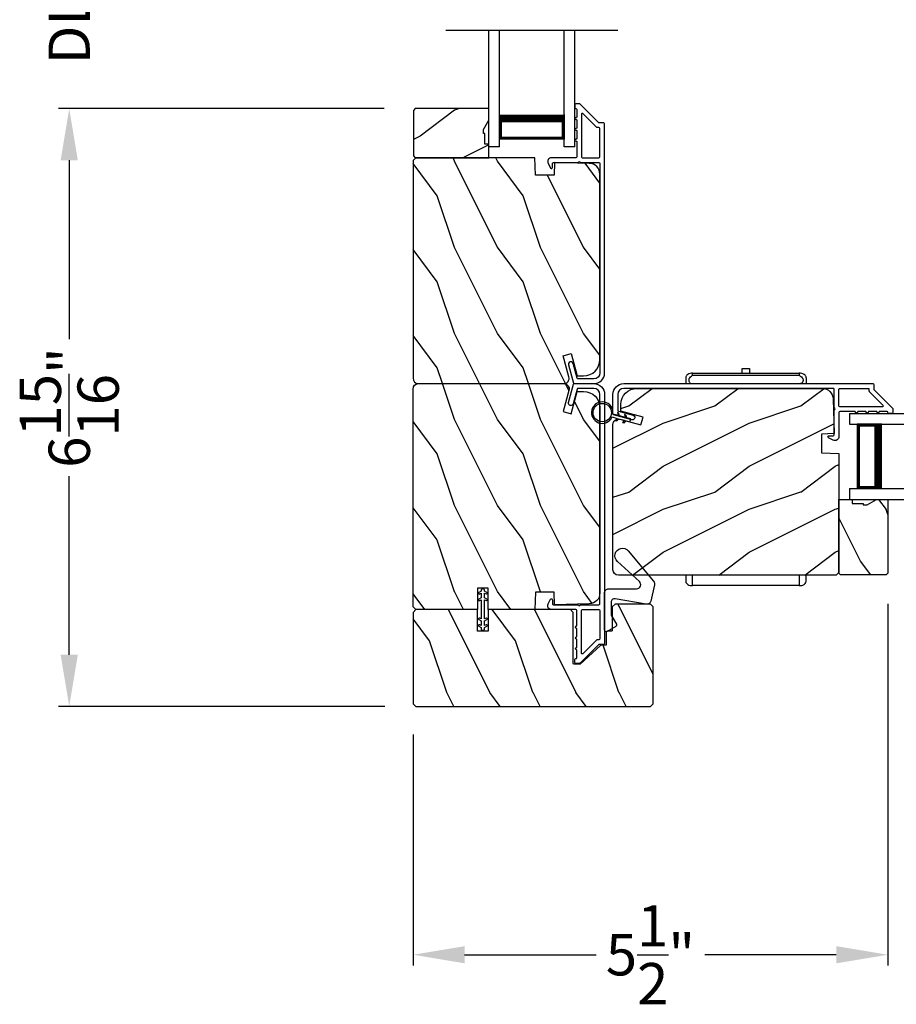
# Model space of a CAD drawing. Extents: x 3 to 343, y -819 to -731.
# Drawn here: x 226 to 237, y -788 to -776 of the extents above; entities that cross this region are included whole.
import ezdxf

# ---------------------------------------------------------------- set-up
doc = ezdxf.new("R2010")
doc.units = 0
doc.header["$LTSCALE"] = 2
doc.header["$MEASUREMENT"] = 0
doc.header["$PDMODE"] = 3
doc.layers.get('0').update_dxf_attribs({"linetype": 'CONTINUOUS'})
doc.layers.get('DEFPOINTS').update_dxf_attribs({"color": 3, "linetype": 'CONTINUOUS'})
doc.layers.add('Dim', color=7, linetype='CONTINUOUS')
doc.styles.get("Standard").update_dxf_attribs({"font": 'arial.ttf'})
doc.dimstyles.new('STANDARD X2', dxfattribs={"dimtxt": 0.48, "dimasz": 0.6, "dimexe": 0.125, "dimexo": 0.36, "dimgap": 0.18, "dimtad": 0, "dimdec": 4, "dimzin": 0, "dimdsep": 46, "dimlunit": 4, "dimtxsty": 'Standard', "dimcen": 0, "dimadec": 5, "dimazin": 0, "dimtfac": 1, "dimtdec": 4, "dimtofl": 0, "dimtmove": 0, "dimatfit": 3, "dimfxl": 1, "dimtolj": 1, "dimtzin": 0, "dimarcsym": 0})
pattern_1 = [(126.8699, (283.1978, -313.22728), (2.00000012, -2.99999992), [0.5, -4.5]), (116.5651, (282.8978, -313.8273), (-1.0000013, 0.99999916), [1.118034, -1.118034]), (108.4349, (282.3978, -313.82728), (-0.9999984, 2.00000043), [0.632456, -2.529822])]

# ---------------------------------------------------------------- blocks, each defined once
blk = doc.blocks.new('A$C6E241AF7')
for p, q in [((0, 1), (1.353, 1)), ((0, 0.875), (0, 1)), ((0, 0.875), (1.353, 0.875)), ((0.089, 0.125), (0.089, 0.875)), ((0.089, 0.875), (0.089, 0.875)), ((0.089, 0.875), (0.375, 0.875)), ((0, 0.125), (1.353, 0.125)), ((0, 0), (0, 0.125)), ((0.375, 0.125), (0.089, 0.125)), ((0, 0), (1.353, 0))]:
    blk.add_line(p, q)
for points, const_width in [([(0.33, 0.125), (0.33, 0.875)], 0.09), ([(0.089, 0.86), (0.33, 0.86)], 0.03), ([(0.104, 0.14), (0.104, 0.86)], 0.03), ([(0.089, 0.14), (0.33, 0.14)], 0.03)]:
    blk.add_lwpolyline(points, dxfattribs=dict(const_width=const_width))
blk = doc.blocks.new('A$C798B341F')
for p, q in [((0, -0.782), (-0.068, -0.782)), ((2.294, -0.782), (2.226, -0.782)), ((-0.12, -0.85), (-0.12, -0.862)), ((-0.12, -0.862), (-0.097, -0.862)), ((-0.12, -2.102), (-0.12, -0.862)), ((-0.097, -0.862), (-0.068, -0.862)), ((-0.068, -0.862), (0, -0.862)), ((2.323, -0.862), (2.346, -0.862)), ((2.323, -0.862), (2.323, -2.102)), ((2.346, -0.862), (2.346, -0.85)), ((2.346, -0.862), (2.346, -2.102)), ((-0.12, -1.326), (-0.12, -1.326)), ((2.346, -1.439), (2.401, -1.439)), ((2.401, -1.439), (2.401, -1.524)), ((2.401, -1.524), (2.346, -1.524)), ((-0.12, -1.638), (-0.12, -1.638)), ((-0.12, -2.102), (-0.12, -2.114)), ((-0.097, -2.102), (-0.12, -2.102)), ((-0.068, -2.102), (-0.097, -2.102)), ((0, -2.102), (-0.068, -2.102)), ((2.346, -2.102), (2.323, -2.102)), ((2.346, -2.114), (2.346, -2.102)), ((-0.068, -2.182), (0, -2.182)), ((2.294, -2.182), (2.226, -2.182))]:
    blk.add_line(p, q)
for centre, radius, start, end in [((-0.04, -0.85), 0.08, 135.1424, 180.0019), ((-0.068, -0.822), 0.04, 90.0274, 135), ((2.266, -0.85), 0.08, 359.9997, 44.7044), ((-0.04, -2.114), 0.08, 180.0013, 224.8511), ((-0.068, -2.142), 0.04, 224.9912, 269.9976), ((2.266, -2.114), 0.08, 315.2956, 0.0003)]:
    blk.add_arc(centre, radius, start, end)
for points, knots in [([(2.323, -0.794), (2.323, -0.794), (2.32, -0.791), (2.311, -0.784), (2.301, -0.783), (2.294, -0.782)], [0, 0, 0, 0, 0.008404, 0.397845, 1, 1, 1, 1]), ([(2.294, -0.829), (2.292, -0.827), (2.286, -0.821), (2.274, -0.817), (2.26, -0.817), (2.247, -0.821), (2.236, -0.829), (2.229, -0.839), (2.227, -0.846), (2.226, -0.848)], [0, 0, 0, 0, 0.111846, 0.278297, 0.435421, 0.589237, 0.74514, 0.908201, 1, 1, 1, 1]), ([(2.294, -0.829), (2.301, -0.835), (2.311, -0.845), (2.32, -0.857), (2.323, -0.862), (2.323, -0.862)], [0, 0, 0, 0, 0.614147, 0.992128, 1, 1, 1, 1]), ([(2.294, -2.135), (2.292, -2.137), (2.286, -2.143), (2.274, -2.147), (2.26, -2.147), (2.247, -2.143), (2.236, -2.135), (2.229, -2.125), (2.227, -2.118), (2.226, -2.116)], [0, 0, 0, 0, 0.11184, 0.278303, 0.435417, 0.589208, 0.745103, 0.908155, 1, 1, 1, 1]), ([(2.323, -2.102), (2.323, -2.102), (2.32, -2.107), (2.311, -2.119), (2.301, -2.129), (2.294, -2.135)], [0, 0, 0, 0, 0.007872, 0.385853, 1, 1, 1, 1]), ([(2.294, -2.182), (2.301, -2.181), (2.311, -2.18), (2.32, -2.173), (2.323, -2.17), (2.323, -2.17)], [0, 0, 0, 0, 0.602155, 0.991596, 1, 1, 1, 1])]:
    blk.add_open_spline(points, degree=3, knots=knots)
blk = doc.blocks.new('*D215')
at = {"layer": 'DEFPOINTS', "color": 0, "transparency": 16777216}
for p in [(236.437, -782.609), (230.918, -784.127), (230.918, -787.044)]:
    blk.add_point(p, dxfattribs=at)
at = {"layer": 'Dim', "color": 0, "lineweight": -2, "transparency": 16777216}
for p, q in [((236.437, -782.969), (236.437, -787.169)), ((230.918, -784.487), (230.918, -787.169)), ((231.518, -787.044), (233.047, -787.044)), ((235.837, -787.044), (234.308, -787.044))]:
    blk.add_line(p, q, dxfattribs=at)
at = {"layer": 'Dim', "color": 0, "transparency": 16777216}
for points in [[(231.518, -786.944), (231.518, -787.144), (230.918, -787.044)], [(235.837, -786.944), (235.837, -787.144), (236.437, -787.044)]]:
    blk.add_solid(points, dxfattribs=at)
at = {"layer": 'Dim', "color": 0, "transparency": 16777216, "insert": (233.677, -787.044), "char_height": 0.48, "attachment_point": 5}
blk.add_mtext('\\A1;5{\\H1x;\\S1/2;}"', dxfattribs=at)
blk = doc.blocks.new('*D221')
at = {"layer": 'DEFPOINTS', "color": 0, "transparency": 16777216}
for p in [(236.437, -782.609), (238.448, -782.609), (236.437, -787.044)]:
    blk.add_point(p, dxfattribs=at)
at = {"layer": 'Dim', "color": 0, "lineweight": -2, "transparency": 16777216}
for p, q in [((236.437, -782.969), (236.437, -787.169)), ((238.448, -782.969), (238.448, -787.169)), ((235.837, -787.044), (235.237, -787.044)), ((239.048, -787.044), (239.648, -787.044))]:
    blk.add_line(p, q, dxfattribs=at)
at = {"layer": 'Dim', "color": 0, "transparency": 16777216}
for points in [[(235.837, -786.944), (235.837, -787.144), (236.437, -787.044)], [(239.048, -786.944), (239.048, -787.144), (238.448, -787.044)]]:
    blk.add_solid(points, dxfattribs=at)
at = {"layer": 'Dim', "color": 0, "transparency": 16777216, "insert": (237.443, -787.044), "char_height": 0.48, "attachment_point": 5}
blk.add_mtext('\\A1;DLO', dxfattribs=at)
blk = doc.blocks.new('*D230')
at = {"layer": 'DEFPOINTS', "color": 0, "transparency": 16777216}
for p in [(230.944, -774.894), (226.923, -777.214), (230.944, -777.214)]:
    blk.add_point(p, dxfattribs=at)
at = {"layer": 'Dim', "color": 0, "lineweight": -2, "transparency": 16777216}
for p, q in [((226.923, -774.294), (226.923, -773.694)), ((230.584, -774.894), (226.798, -774.894)), ((230.584, -777.214), (226.798, -777.214)), ((226.923, -777.814), (226.923, -778.414))]:
    blk.add_line(p, q, dxfattribs=at)
at = {"layer": 'Dim', "color": 0, "transparency": 16777216}
for points in [[(226.823, -774.294), (227.023, -774.294), (226.923, -774.894)], [(226.823, -777.814), (227.023, -777.814), (226.923, -777.214)]]:
    blk.add_solid(points, dxfattribs=at)
at = {"layer": 'Dim', "color": 0, "transparency": 16777216, "insert": (226.923, -776.054), "char_height": 0.48, "attachment_point": 5, "rotation": 90}
blk.add_mtext('\\A1;DLO', dxfattribs=at)
blk = doc.blocks.new('*D236')
at = {"layer": 'DEFPOINTS', "color": 0, "transparency": 16777216}
for p in [(230.944, -777.214), (226.923, -784.159), (230.95, -784.159)]:
    blk.add_point(p, dxfattribs=at)
at = {"layer": 'Dim', "color": 0, "lineweight": -2, "transparency": 16777216}
for p, q in [((230.584, -777.214), (226.798, -777.214)), ((226.923, -777.814), (226.923, -779.891)), ((226.923, -783.559), (226.923, -781.483)), ((230.59, -784.159), (226.798, -784.159))]:
    blk.add_line(p, q, dxfattribs=at)
at = {"layer": 'Dim', "color": 0, "transparency": 16777216}
for points in [[(226.823, -777.814), (227.023, -777.814), (226.923, -777.214)], [(226.823, -783.559), (227.023, -783.559), (226.923, -784.159)]]:
    blk.add_solid(points, dxfattribs=at)
at = {"layer": 'Dim', "color": 0, "transparency": 16777216, "insert": (226.923, -780.687), "char_height": 0.48, "attachment_point": 5, "rotation": 90}
blk.add_mtext('\\A1;6{\\H1x;\\S15/16;}"', dxfattribs=at)

msp = doc.modelspace()

# ---------------------------------------------------------------- hatches: boundary and pattern name
h = msp.add_hatch()
h.set_pattern_fill('WOOD2', color=256, angle=360, style=0)
h.set_pattern_definition([(216.8699, (-116.59979, -822.2344), (2.99999992, 2.00000012), [0.5, -4.5]), (206.5651, (-115.9998, -822.5344), (-0.99999916, -1.0000013), [1.118034, -1.118034]), (198.4349, (-115.9998, -823.0344), (-2.00000043, -0.9999984), [0.632456, -2.529822])])
h.paths.add_polyline_path([(230.92382, -777.23424), (230.92382, -777.76424), (230.94382, -777.78424), (231.79882, -777.78424), (231.79882, -777.62824), (231.75182, -777.62824), (231.75182, -777.50324), (231.73582, -777.50324), (231.73582, -777.45624), (231.79882, -777.34712), (231.79882, -777.21424), (230.94382, -777.21424)])
h = msp.add_hatch()
h.set_pattern_fill('WOOD2', color=256, angle=270, style=0)
h.set_pattern_definition(pattern_1)
edge = h.paths.add_edge_path()
edge.add_line((232.33302, -777.78424), (230.94991, -777.78424))
edge.add_line((230.94991, -777.78424), (230.91791, -777.81624))
edge.add_line((230.91791, -777.81624), (230.91791, -780.34624))
edge.add_arc((230.98091, -780.34624), 0.063, 180, 270)
edge.add_line((230.98091, -780.40924), (231.71491, -780.40924))
edge.add_line((231.71491, -780.40924), (232.52691, -780.40924))
edge.add_line((232.52691, -780.40924), (232.6695, -780.40924))
edge.add_arc((232.6695, -780.34674), 0.0625, 270, 375)
edge.add_line((232.72987, -780.33057), (232.66387, -780.08424))
edge.add_line((232.66387, -780.08424), (232.75469, -780.05991))
edge.add_line((232.75469, -780.05991), (232.82391, -780.31824))
edge.add_line((232.82391, -780.31824), (232.90091, -780.31824))
edge.add_arc((232.90091, -780.13024), 0.188, 270, 360)
edge.add_line((233.08891, -780.13024), (233.08891, -777.97624))
edge.add_arc((232.96291, -777.97624), 0.126, 0, 88.499631)
edge.add_line((232.96621, -777.85028), (232.56306, -777.83972))
edge.add_line((232.56306, -777.83972), (232.55791, -777.98734))
edge.add_line((232.55791, -777.98734), (232.34011, -777.98734))
edge.add_line((232.34011, -777.98734), (232.33302, -777.78424))
h = msp.add_hatch()
h.set_pattern_fill('WOOD2', color=256, angle=270, style=0)
h.set_pattern_definition(pattern_1)
edge = h.paths.add_edge_path()
edge.add_line((231.79291, -782.78424), (231.6679, -782.78424))
edge.add_line((231.6679, -782.78424), (231.6679, -783.03424))
edge.add_line((231.6679, -783.03424), (230.94991, -783.03424))
edge.add_line((230.94991, -783.03424), (230.91791, -783.00224))
edge.add_line((230.91791, -783.00224), (230.91791, -780.47224))
edge.add_arc((230.98091, -780.47224), 0.063, 90, 180, ccw=False)
edge.add_line((230.98091, -780.40924), (231.71491, -780.40924))
edge.add_line((231.71491, -780.40924), (232.52691, -780.40924))
edge.add_line((232.52691, -780.40924), (232.6695, -780.40924))
edge.add_arc((232.6695, -780.47174), 0.0625, -15, 90, ccw=False)
edge.add_line((232.72987, -780.48792), (232.66387, -780.73424))
edge.add_line((232.66387, -780.73424), (232.75469, -780.75858))
edge.add_line((232.75469, -780.75858), (232.82391, -780.50024))
edge.add_line((232.82391, -780.50024), (232.90091, -780.50024))
edge.add_arc((232.90091, -780.68824), 0.188, 0, 90, ccw=False)
edge.add_line((233.08891, -780.68824), (233.08891, -782.84225))
edge.add_arc((232.96291, -782.84225), 0.126, -88.499631, 0, ccw=False)
edge.add_line((232.96621, -782.9682), (232.56306, -782.97876))
edge.add_line((232.56306, -782.97876), (232.55791, -782.83114))
edge.add_line((232.55791, -782.83114), (232.34011, -782.83114))
edge.add_line((232.34011, -782.83114), (232.33302, -783.03424))
edge.add_line((232.33302, -783.03424), (231.79291, -783.03424))
edge.add_line((231.79291, -783.03424), (231.79291, -782.78424))
h = msp.add_hatch()
h.set_pattern_fill('WOOD2', color=256, angle=180, style=0)
h.set_pattern_definition([(36.8699, (700.42387, -780.6701), (-2.99999992, -2.00000012), [0.5, -4.5]), (26.5651, (699.82387, -780.3701), (0.99999916, 1.0000013), [1.118034, -1.118034]), (18.4349, (699.82387, -779.8701), (2.00000043, 0.9999984), [0.632456, -2.529822])])
edge = h.paths.add_edge_path()
edge.add_line((235.86691, -781.22014), (235.86691, -782.60324))
edge.add_line((235.86691, -782.60324), (235.83491, -782.63524))
edge.add_line((235.83491, -782.63524), (233.30491, -782.63524))
edge.add_arc((233.30491, -782.57224), 0.063, 180, 270, ccw=False)
edge.add_line((233.24191, -782.57224), (233.24191, -781.83824))
edge.add_line((233.24191, -781.83824), (233.24191, -781.02624))
edge.add_line((233.24191, -781.02624), (233.24191, -780.88365))
edge.add_arc((233.30441, -780.88365), 0.0625, 75, 180, ccw=False)
edge.add_line((233.32058, -780.82328), (233.56691, -780.88928))
edge.add_line((233.56691, -780.88928), (233.59124, -780.79846))
edge.add_line((233.59124, -780.79846), (233.33291, -780.72924))
edge.add_line((233.33291, -780.72924), (233.33291, -780.65224))
edge.add_arc((233.52091, -780.65224), 0.188, 90, 180, ccw=False)
edge.add_line((233.52091, -780.46424), (235.67491, -780.46424))
edge.add_arc((235.67491, -780.59024), 0.126, 1.500369, 90, ccw=False)
edge.add_line((235.80087, -780.58694), (235.81143, -780.99009))
edge.add_line((235.81143, -780.99009), (235.66381, -780.99524))
edge.add_line((235.66381, -780.99524), (235.66381, -781.21304))
edge.add_line((235.66381, -781.21304), (235.86691, -781.22014))
h = msp.add_hatch()
h.set_pattern_fill('WOOD2', color=256, angle=270, style=0)
h.set_pattern_definition([(126.8699, (191.41675, -380.87252), (2.00000012, -2.99999992), [0.5, -4.5]), (116.5651, (191.11675, -381.4725), (-1.0000013, 0.99999916), [1.118034, -1.118034]), (108.4349, (190.61675, -381.47252), (-0.9999984, 2.00000043), [0.632456, -2.529822])])
h.paths.add_polyline_path([(236.41691, -782.62933), (235.88691, -782.62933), (235.86691, -782.60933), (235.86691, -781.75433), (236.02291, -781.75433), (236.02291, -781.80133), (236.14791, -781.80133), (236.14791, -781.81733), (236.19491, -781.81733), (236.30403, -781.75433), (236.43691, -781.75433), (236.43691, -782.60933)])
h = msp.add_hatch()
h.set_pattern_fill('WOOD2', color=256, angle=270, style=0, pattern_type=2)
h.set_pattern_definition([(126.8699, (-2244.8916, -0.4), (2.000000123, -2.999999918), [0.5, -4.5]), (116.5651, (-2245.1916, -1), (-1.00000131, 0.99999916), [1.118034, -1.118034]), (108.4349, (-2245.6916, -1), (-0.999998403, 2.000000435), [0.632456, -2.529822])])
edge = h.paths.add_edge_path()
edge.add_line((232.33302, -783.03424), (231.79291, -783.03424))
edge.add_line((231.79291, -783.03424), (231.79291, -783.28425))
edge.add_line((231.79291, -783.28425), (231.6679, -783.28425))
edge.add_line((231.6679, -783.28425), (231.6679, -783.03424))
edge.add_line((231.6679, -783.03424), (230.94991, -783.03424))
edge.add_line((230.94991, -783.03424), (230.91791, -783.06624))
edge.add_line((230.91791, -783.06624), (230.91791, -784.12724))
edge.add_line((230.91791, -784.12724), (230.94991, -784.15924))
edge.add_line((230.94991, -784.15924), (233.67689, -784.15924))
edge.add_line((233.67689, -784.15924), (233.70889, -784.12724))
edge.add_line((233.70889, -784.12724), (233.70889, -783.00375))
edge.add_line((233.70889, -783.00375), (233.67689, -782.97175))
edge.add_line((233.67689, -782.97175), (233.26591, -782.97175))
edge.add_line((233.26591, -782.97175), (233.2339, -783.00375))
edge.add_line((233.2339, -783.00375), (233.2339, -783.27425))
edge.add_arc((233.2239, -783.27425), 0.01, 270.012625, 359.987378, ccw=False)
edge.add_line((233.2239, -783.28425), (233.1739, -783.28425))
edge.add_arc((233.1739, -783.29424), 0.01, 90.012623, 179.987376)
edge.add_line((233.16391, -783.29424), (233.16391, -783.43874))
edge.add_arc((233.15391, -783.43875), 0.01, -89.987368, 0.041139, ccw=False)
edge.add_line((233.15391, -783.44874), (233.10179, -783.44874))
edge.add_arc((233.10178, -783.45871), 0.00996, 89.903606, 132.597403)
edge.add_line((233.09504, -783.45137), (232.86027, -783.66662))
edge.add_arc((232.85353, -783.65928), 0.00996, 269.903607, 312.597403, ccw=False)
edge.add_line((232.85351, -783.66924), (232.7889, -783.66924))
edge.add_arc((232.78891, -783.65925), 0.01, 180.012624, 269.987377, ccw=False)
edge.add_line((232.77891, -783.65925), (232.77891, -783.06624))
edge.add_line((232.77891, -783.06624), (232.74691, -783.03424))
edge.add_line((232.74691, -783.03424), (231.79291, -783.03424))

# ---------------------------------------------------------------- linework, layer by layer
msp.add_line((233.29891, -776.3062), (231.29891, -776.3062))
for points in [[(230.92382, -777.23424), (230.92382, -777.76424), (230.94382, -777.78424), (231.79882, -777.78424), (231.79882, -777.62824), (231.75182, -777.62824), (231.75182, -777.50324), (231.73582, -777.50324), (231.73582, -777.45624), (231.79882, -777.34712), (231.79882, -777.21424), (230.94382, -777.21424)], [(236.41691, -782.62933), (235.88691, -782.62933), (235.86691, -782.60933), (235.86691, -781.75433), (236.02291, -781.75433), (236.02291, -781.80133), (236.14791, -781.80133), (236.14791, -781.81733), (236.19491, -781.81733), (236.30403, -781.75433), (236.43691, -781.75433), (236.43691, -782.60933)]]:
    msp.add_lwpolyline(points, close=True)
for points in [[(232.78254, -780.40183, 0.33937777), (232.7922, -780.40924), (233.01891, -780.40924, 0.41421356), (233.14391, -780.28424), (233.14391, -777.38975, 0.41421356), (233.13391, -777.37975), (233.08205, -777.37975, -0.19891237), (233.07498, -777.37682), (232.86033, -777.16217, 0.19891237), (232.85326, -777.15924), (232.80891, -777.15924, 0.41421356), (232.79891, -777.16924), (232.79891, -777.20424, 0.41421356), (232.80891, -777.21424), (232.81027, -777.21424, -0.41421356), (232.82027, -777.22424), (232.82027, -777.31464, 1), (232.82027, -777.34464), (232.82027, -777.43964, 1), (232.82027, -777.46964), (232.82027, -777.56464, 1), (232.82027, -777.59464), (232.82027, -777.77424, -0.41421356), (232.81027, -777.78424), (232.52828, -777.78424, 0.56002691), (232.48818, -777.84967), (232.51622, -777.90469, 0.78833643), (232.53891, -777.89924), (232.53891, -777.84924, -0.41421356), (232.54891, -777.83924), (232.84027, -777.83924, -1), (232.86027, -777.83924), (233.07891, -777.83924, -0.41421356), (233.08891, -777.84924), (233.08891, -780.28424, -0.41421356), (233.01891, -780.35424), (232.83439, -780.35424, -0.33937777), (232.82473, -780.34683), (232.77853, -780.1746, 1), (232.7254, -780.18885)], [(233.07891, -777.78424, 0.41421356), (233.08891, -777.77424), (233.08891, -777.44475, 0.41421356), (233.07891, -777.43475), (233.05927, -777.43475, -0.19891237), (233.0522, -777.43182), (232.89234, -777.27196, 0.66817864), (232.87527, -777.27903), (232.87527, -777.77424, 0.41421356), (232.88527, -777.78424)], [(232.33302, -777.78424), (230.94991, -777.78424), (230.91791, -777.81624), (230.91791, -780.34624, 0.41421356), (230.98091, -780.40924), (231.71491, -780.40924), (232.52691, -780.40924), (232.6695, -780.40924, 0.49314543), (232.72987, -780.33057), (232.66387, -780.08424), (232.75469, -780.05991), (232.82391, -780.31824), (232.90091, -780.31824, 0.41421356), (233.08891, -780.13024), (233.08891, -777.97624, 0.40656438), (232.96621, -777.85028), (232.56306, -777.83972), (232.55791, -777.98734), (232.34011, -777.98734)], [(231.79291, -782.78424), (231.6679, -782.78424), (231.6679, -783.03424), (230.94991, -783.03424), (230.91791, -783.00224), (230.91791, -780.47224, -0.41421356), (230.98091, -780.40924), (231.71491, -780.40924), (232.52691, -780.40924), (232.6695, -780.40924, -0.49314543), (232.72987, -780.48792), (232.66387, -780.73424), (232.75469, -780.75858), (232.82391, -780.50024), (232.90091, -780.50024, -0.41421356), (233.08891, -780.68824), (233.08891, -782.84225, -0.40656438), (232.96621, -782.9682), (232.56306, -782.97876), (232.55791, -782.83114), (232.34011, -782.83114), (232.33302, -783.03424), (231.79291, -783.03424)], [(232.78254, -780.41665, -0.33937777), (232.7922, -780.40924), (233.01891, -780.40924, -0.41421356), (233.14391, -780.53424), (233.14391, -783.42874, -0.41421356), (233.13391, -783.43874), (233.08205, -783.43874, 0.19891237), (233.07498, -783.44167), (232.86033, -783.65631, -0.19891237), (232.85326, -783.65924), (232.80891, -783.65924, -0.41421356), (232.79891, -783.64924), (232.79891, -783.61424, -0.41421356), (232.80891, -783.60424), (232.81027, -783.60424, 0.41421356), (232.82027, -783.59424), (232.82027, -783.50384, -1), (232.82027, -783.47384), (232.82027, -783.37884, -1), (232.82027, -783.34884), (232.82027, -783.25384, -1), (232.82027, -783.22384), (232.82027, -783.04424, 0.41421356), (232.81027, -783.03424), (232.52828, -783.03424, -0.56002691), (232.48818, -782.96881), (232.51622, -782.9138, -0.78833643), (232.53891, -782.91924), (232.53891, -782.96924, 0.41421356), (232.54891, -782.97924), (232.84027, -782.97924, 1), (232.86027, -782.97924), (233.07891, -782.97924, 0.41421356), (233.08891, -782.96924), (233.08891, -780.53424, 0.41421356), (233.01891, -780.46424), (232.83439, -780.46424, 0.33937777), (232.82473, -780.47165), (232.77853, -780.64389, -1), (232.7254, -780.62964)], [(233.24932, -780.77061, -0.33937777), (233.24191, -780.76096), (233.24191, -780.53424, -0.41421356), (233.36691, -780.40924), (236.2614, -780.40924, -0.41421356), (236.2714, -780.41924), (236.2714, -780.4711, 0.19891237), (236.27433, -780.47817), (236.48898, -780.69282, -0.19891237), (236.49191, -780.69989), (236.49191, -780.74424, -0.41421356), (236.48191, -780.75424), (236.44691, -780.75424, -0.41421356), (236.43691, -780.74424), (236.43691, -780.74288, 0.41421356), (236.42691, -780.73288), (236.33651, -780.73288, -1), (236.30651, -780.73288), (236.21151, -780.73288, -1), (236.18151, -780.73288), (236.08651, -780.73288, -1), (236.05651, -780.73288), (235.87691, -780.73288, 0.41421356), (235.86691, -780.74288), (235.86691, -781.02487, -0.56002691), (235.80148, -781.06497), (235.74646, -781.03694, -0.78833643), (235.75191, -781.01424), (235.80191, -781.01424, 0.41421356), (235.81191, -781.00424), (235.81191, -780.71288, 1), (235.81191, -780.69288), (235.81191, -780.47424, 0.41421356), (235.80191, -780.46424), (233.36691, -780.46424, 0.41421356), (233.29691, -780.53424), (233.29691, -780.71876, 0.33937777), (233.30432, -780.72842), (233.47655, -780.77463, -1), (233.4623, -780.82775)], [(235.86691, -781.22014), (235.86691, -782.60324), (235.83491, -782.63524), (233.30491, -782.63524, -0.41421356), (233.24191, -782.57224), (233.24191, -781.83824), (233.24191, -781.02624), (233.24191, -780.88365, -0.49314543), (233.32058, -780.82328), (233.56691, -780.88928), (233.59124, -780.79846), (233.33291, -780.72924), (233.33291, -780.65224, -0.41421356), (233.52091, -780.46424), (235.67491, -780.46424, -0.40656438), (235.80087, -780.58694), (235.81143, -780.99009), (235.66381, -780.99524), (235.66381, -781.21304)], [(235.86691, -780.47424, -0.41421356), (235.87691, -780.46424), (236.2064, -780.46424, -0.41421356), (236.2164, -780.47424), (236.2164, -780.49388, 0.19891237), (236.21933, -780.50095), (236.37919, -780.66081, -0.66817864), (236.37212, -780.67788), (235.87691, -780.67788, -0.41421356), (235.86691, -780.66788)], [(233.3941, -780.77355), (233.37737, -780.76906), (233.38603, -780.80141), (233.31776, -780.7831), (233.30911, -780.75076), (233.29237, -780.74627), (233.30103, -780.77862), (233.24078, -780.76246, 14.21176657), (233.23129, -780.79616), (233.29197, -780.81243), (233.26829, -780.8361), (233.28502, -780.84059), (233.3087, -780.8169), (233.37697, -780.83521), (233.35329, -780.85889), (233.37001, -780.86337), (233.3937, -780.83969), (233.43939, -780.85194), (233.44845, -780.81814), (233.40276, -780.80589)], [(233.2189, -782.94948), (233.2189, -783.09861), (233.28106, -783.20219, -0.41409835), (233.2742, -783.22963), (233.17419, -783.28963, -0.58290125), (233.1439, -783.27248), (233.1439, -782.84048, -0.4142955), (233.19191, -782.79248), (233.5159, -782.79248, 0.68394946), (233.54835, -782.70911), (233.29242, -782.47433, -1.06903496), (233.41948, -782.35312), (233.71277, -782.70474, -0.22984985), (233.72287, -782.74542), (233.68287, -782.93442, -0.40457895), (233.62754, -782.97175), (233.26823, -782.90813, 0.46652324)], [(231.69341, -782.9297), (231.71041, -782.91988), (231.71041, -783.14278), (231.69341, -783.13296, 1), (231.6834, -783.15029), (231.71041, -783.16587), (231.71041, -783.22047), (231.69341, -783.21065, 1.00017178), (231.6834, -783.22797), (231.71041, -783.24356), (231.71041, -783.25862, 0.41423857), (231.72603, -783.27425), (231.73478, -783.27425, 0.41423857), (231.7504, -783.25862), (231.7504, -783.24356), (231.77741, -783.22797, 1.00017178), (231.7674, -783.21065), (231.7504, -783.22047), (231.7504, -783.16587), (231.77741, -783.15029, 1), (231.7674, -783.13296), (231.7504, -783.14278), (231.7504, -782.91988), (231.7674, -782.9297, 1), (231.77741, -782.91237), (231.7504, -782.89679), (231.7504, -782.84219), (231.7674, -782.852, 1.00017178), (231.77741, -782.83469), (231.7504, -782.81909), (231.7504, -782.80987, 0.41466346), (231.73478, -782.79425), (231.72603, -782.79425, 0.41466346), (231.71041, -782.80987), (231.71041, -782.81909), (231.6834, -782.83469, 1.00017178), (231.69341, -782.852), (231.71041, -782.84219), (231.71041, -782.89679), (231.6834, -782.91237, 1)], [(233.07891, -783.03424, -0.41421356), (233.08891, -783.04424), (233.08891, -783.37374, -0.41421356), (233.07891, -783.38374), (233.05927, -783.38374, 0.19891237), (233.0522, -783.38667), (232.89234, -783.54653, -0.66817864), (232.87527, -783.53945), (232.87527, -783.04424, -0.41421356), (232.88527, -783.03424)]]:
    msp.add_lwpolyline(points, format="xyb", close=True)
msp.add_lwpolyline([(232.33302, -783.03424), (231.79291, -783.03424), (231.79291, -783.28425), (231.6679, -783.28425), (231.6679, -783.03424), (230.94991, -783.03424), (230.91791, -783.06624), (230.91791, -784.12724), (230.94991, -784.15924), (233.67689, -784.15924), (233.70889, -784.12724), (233.70889, -783.00375), (233.67689, -782.97175), (233.26591, -782.97175), (233.2339, -783.00375), (233.2339, -783.27425, -0.41408451), (233.2239, -783.28425), (233.1739, -783.28425, 0.41408451), (233.16391, -783.29424), (233.16391, -783.43874, -0.4143593), (233.15391, -783.44874), (233.10179, -783.44874, 0.18847206), (233.09504, -783.45137), (232.86027, -783.66662, -0.18847206), (232.85351, -783.66924), (232.7889, -783.66924, -0.41408451), (232.77891, -783.65925), (232.77891, -783.06624), (232.74691, -783.03424), (231.79291, -783.03424)], format="xyb")
msp.add_circle((233.1169, -780.74576), 0.107)

# ---------------------------------------------------------------- block references
for name, p, rotation in [('A$C6E241AF7', (232.79891, -777.65924), 90.00000000000001), ('A$C798B341F', (233.30491, -782.63524), 90)]:
    msp.add_blockref(name, p, dxfattribs=dict(rotation=rotation))
at = {"xscale": -1, "rotation": 180}
msp.add_blockref('A$C6E241AF7', (235.99191, -780.75424), dxfattribs=at)

# ---------------------------------------------------------------- dimensions: what is measured, and where the dimension line sits
at = {"layer": 'Dim'}
for base, p1, p2, angle, picture, middle in [((226.92333, -777.21424), (230.94382, -774.89407), (230.94382, -777.21424), 270, '*D230', (226.92333, -776.05416)), ((236.43691, -787.04389), (238.44847, -782.60918), (236.43691, -782.60933), 180, '*D221', (237.44269, -787.04389))]:
    dim = msp.add_linear_dim(base=base, p1=p1, p2=p2, angle=angle, text='DLO', dimstyle='STANDARD X2', override={"dimpost": '\\X'}, dxfattribs=at)
    dim.commit()
    dim.dimension.update_dxf_attribs({"geometry": picture, "text_midpoint": middle})
for base, p1, p2, angle, picture, middle in [((226.92333, -784.15924), (230.94382, -777.21424), (230.94991, -784.15924), 270, '*D236', (226.92333, -780.68674)), ((230.91791, -787.04374), (236.43691, -782.60933), (230.91791, -784.12724), 180, '*D215', (233.67741, -787.04374))]:
    dim = msp.add_linear_dim(base=base, p1=p1, p2=p2, angle=angle, dimstyle='STANDARD X2', override={"dimpost": '\\X'}, dxfattribs=at)
    dim.commit()
    dim.dimension.update_dxf_attribs({"geometry": picture, "text_midpoint": middle})

doc.saveas('drawing.dxf')
